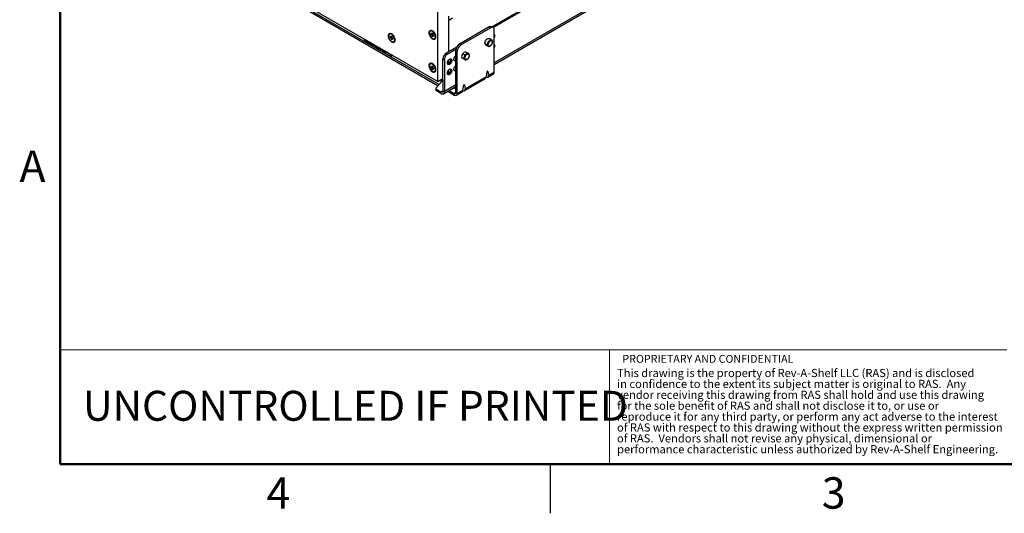
# Paper-space layout 'Sheet2' of a CAD drawing. Units: inches. Extents: x 0.1 to 16.8, y 0.1 to 10.9.
# Drawn here: x 0.1 to 7.7, y 0.1 to 3.9 of the extents above; entities that cross this region are included whole.
import ezdxf

# ---------------------------------------------------------------- set-up
doc = ezdxf.new("R2010")
doc.units = ezdxf.units.IN
doc.header["$MEASUREMENT"] = 0
doc.styles.add('SLDTEXTSTYLE0', font='TXT', dxfattribs={"width": 0.75})
doc.styles.add('SLDTEXTSTYLE5', font='TXT', dxfattribs={"width": 0.697761})

psp = doc.layouts.new('Sheet2')

# ---------------------------------------------------------------- linework, layer by layer
at = {"color": 7, "linetype": 'Continuous', "lineweight": 50}
for p, q in [((0.4518, 0.472), (0.4518, 10.472)), ((16.4518, 0.472), (0.4518, 0.472))]:
    psp.add_line(p, q, dxfattribs=at)
at = {"color": 7, "linetype": 'Continuous', "lineweight": 25}
for p, q in [((3.7552, 3.8196), (6.1071, 5.1774)), ((3.7652, 3.8138), (6.1008, 5.1622)), ((6.0991, 4.8867), (3.7744, 3.5446)), ((3.7744, 3.5318), (6.0991, 4.8739)), ((2.2115, 4.0536), (3.3429, 3.4005)), ((2.3191, 3.9607), (3.3446, 3.3687)), ((2.3337, 3.9653), (3.3526, 3.3772)), ((3.3429, 3.4005), (3.3429, 3.941)), ((3.4265, 3.6299), (3.4265, 3.901)), ((3.4558, 3.8841), (3.4265, 3.8671)), ((3.4265, 3.6299), (3.4265, 3.8671)), ((2.9796, 3.7685), (2.9784, 3.765)), ((3.2851, 3.7868), (3.2846, 3.7865)), ((3.2914, 3.7918), (3.2902, 3.7883)), ((3.3097, 3.7818), (3.2988, 3.7866)), ((3.2991, 3.7728), (3.3033, 3.7703)), ((3.2991, 3.7654), (3.2991, 3.7728)), ((3.3033, 3.7703), (3.3033, 3.763)), ((3.7348, 3.8178), (3.5085, 3.6872)), ((3.5199, 3.6807), (3.7461, 3.8113)), ((3.7461, 3.8113), (3.7348, 3.8178)), ((3.7661, 3.8133), (3.7548, 3.8198)), ((3.7744, 3.4733), (3.7744, 3.795)), ((2.7796, 3.7209), (2.7865, 3.7217)), ((2.7888, 3.7156), (2.7796, 3.7209)), ((2.7819, 3.7196), (2.785, 3.7199)), ((2.7843, 3.713), (2.7888, 3.7156)), ((2.786, 3.712), (2.7843, 3.713)), ((2.7886, 3.7205), (2.785, 3.7201)), ((2.785, 3.7201), (2.7908, 3.7167)), ((2.785, 3.7185), (2.785, 3.7201)), ((2.785, 3.7185), (2.7908, 3.7151)), ((2.7857, 3.7122), (2.7888, 3.714)), ((2.7905, 3.7146), (2.786, 3.712)), ((2.7888, 3.714), (2.7888, 3.7156)), ((2.7928, 3.7133), (2.7905, 3.7146)), ((2.7908, 3.7167), (2.7929, 3.718)), ((2.7908, 3.7151), (2.7944, 3.7172)), ((2.7908, 3.7151), (2.7908, 3.7167)), ((2.7947, 3.717), (2.7925, 3.7157)), ((2.7925, 3.7157), (2.7948, 3.7144)), ((2.7925, 3.7141), (2.7925, 3.7157)), ((2.7925, 3.7141), (2.7934, 3.7136)), ((2.7948, 3.7144), (2.7928, 3.7133)), ((2.7945, 3.7123), (2.8015, 3.713)), ((2.8038, 3.7069), (2.7945, 3.7123)), ((2.7969, 3.7109), (2.8, 3.7112)), ((2.7993, 3.7043), (2.8038, 3.7069)), ((2.801, 3.7033), (2.7993, 3.7043)), ((2.8036, 3.7118), (2.8, 3.7114)), ((2.8, 3.7098), (2.8, 3.7114)), ((2.8, 3.7114), (2.8058, 3.7081)), ((2.8, 3.7098), (2.8058, 3.7065)), ((2.8007, 3.7035), (2.8038, 3.7053)), ((2.8055, 3.7059), (2.801, 3.7033)), ((2.8038, 3.7053), (2.8038, 3.7069)), ((2.8078, 3.7046), (2.8055, 3.7059)), ((2.8058, 3.7081), (2.8079, 3.7093)), ((2.8058, 3.7065), (2.8093, 3.7085)), ((2.8058, 3.7065), (2.8058, 3.7081)), ((2.8097, 3.7083), (2.8075, 3.7071)), ((2.8075, 3.7071), (2.8098, 3.7058)), ((2.8075, 3.7055), (2.8075, 3.7071)), ((2.8075, 3.7055), (2.8084, 3.705)), ((2.8098, 3.7058), (2.8078, 3.7046)), ((2.8106, 3.7026), (2.8106, 3.7042)), ((2.8107, 3.7012), (2.8107, 3.6992)), ((2.8131, 3.6964), (2.8131, 3.6981)), ((2.8131, 3.6964), (2.8152, 3.6955)), ((2.8222, 3.696), (2.8222, 3.6976)), ((2.8236, 3.698), (2.8236, 3.7)), ((2.8306, 3.696), (2.8306, 3.6962)), ((2.9732, 3.7635), (2.9728, 3.7632)), ((2.9774, 3.7438), (2.9837, 3.7401)), ((2.9774, 3.7389), (2.9774, 3.7438)), ((2.9798, 3.7403), (2.9774, 3.7389)), ((2.9837, 3.7352), (2.9774, 3.7389)), ((2.9798, 3.7403), (2.9798, 3.7424)), ((2.9798, 3.7403), (2.9827, 3.7407)), ((2.9837, 3.7401), (2.9862, 3.7399)), ((2.9917, 3.7388), (2.9837, 3.7352)), ((2.9862, 3.7326), (2.9837, 3.7352)), ((2.9915, 3.7425), (2.9862, 3.7399)), ((2.9862, 3.7399), (2.9872, 3.7421)), ((2.9925, 3.7363), (2.9862, 3.7326)), ((2.9872, 3.7292), (2.9862, 3.7326)), ((2.9978, 3.7585), (2.9869, 3.7633)), ((2.9872, 3.7495), (2.9915, 3.747)), ((2.9872, 3.7421), (2.9872, 3.7495)), ((2.9915, 3.7439), (2.9872, 3.7421)), ((2.9943, 3.7343), (2.9872, 3.7292)), ((2.9872, 3.7218), (2.9872, 3.7292)), ((2.9897, 3.7232), (2.9872, 3.7218)), ((2.9915, 3.7194), (2.9872, 3.7218)), ((2.9915, 3.7255), (2.9897, 3.7232)), ((2.9915, 3.7222), (2.9897, 3.7232)), ((2.9899, 3.7418), (2.9915, 3.742)), ((2.9915, 3.747), (2.9915, 3.7397)), ((2.9915, 3.7397), (2.9925, 3.7363)), ((2.9925, 3.7289), (2.9915, 3.7267)), ((2.9915, 3.7267), (2.9915, 3.7194)), ((2.9925, 3.7363), (2.995, 3.7336)), ((2.9974, 3.7322), (2.9925, 3.7289)), ((2.995, 3.7288), (2.9925, 3.7289)), ((2.995, 3.7336), (3.0013, 3.73)), ((2.9986, 3.7315), (2.995, 3.7288)), ((3.0013, 3.7251), (2.995, 3.7288)), ((2.9969, 3.7325), (2.996, 3.7313)), ((3.0013, 3.73), (3.0013, 3.7251)), ((3.0059, 3.7057), (3.0064, 3.706)), ((3.0103, 3.7097), (3.014, 3.7089)), ((3.0131, 3.7179), (3.0145, 3.7297)), ((3.2892, 3.7671), (3.2956, 3.7634)), ((3.2892, 3.7622), (3.2892, 3.7671)), ((3.2916, 3.7636), (3.2892, 3.7622)), ((3.2956, 3.7585), (3.2892, 3.7622)), ((3.2916, 3.7636), (3.2916, 3.7657)), ((3.2916, 3.7636), (3.2945, 3.764)), ((3.2956, 3.7634), (3.298, 3.7632)), ((3.3036, 3.7621), (3.2956, 3.7585)), ((3.298, 3.7559), (3.2956, 3.7585)), ((3.3033, 3.7658), (3.298, 3.7632)), ((3.298, 3.7632), (3.2991, 3.7654)), ((3.3044, 3.7596), (3.298, 3.7559)), ((3.2991, 3.7525), (3.298, 3.7559)), ((3.3033, 3.7672), (3.2991, 3.7654)), ((3.3061, 3.7576), (3.2991, 3.7525)), ((3.2991, 3.7451), (3.2991, 3.7525)), ((3.3015, 3.7465), (3.2991, 3.7451)), ((3.3033, 3.7427), (3.2991, 3.7451)), ((3.3033, 3.7488), (3.3015, 3.7465)), ((3.3033, 3.7455), (3.3015, 3.7465)), ((3.3018, 3.7651), (3.3033, 3.7653)), ((3.3033, 3.763), (3.3044, 3.7596)), ((3.3044, 3.7522), (3.3033, 3.75)), ((3.3033, 3.75), (3.3033, 3.7427)), ((3.3044, 3.7596), (3.3068, 3.7569)), ((3.3092, 3.7555), (3.3044, 3.7522)), ((3.3068, 3.7521), (3.3044, 3.7522)), ((3.3068, 3.7569), (3.3132, 3.7533)), ((3.3105, 3.7548), (3.3068, 3.7521)), ((3.3132, 3.7484), (3.3068, 3.7521)), ((3.3088, 3.7558), (3.3078, 3.7546)), ((3.3132, 3.7533), (3.3132, 3.7484)), ((3.3178, 3.729), (3.3183, 3.7293)), ((3.3222, 3.733), (3.3258, 3.7322)), ((3.325, 3.7412), (3.3263, 3.753)), ((3.7554, 3.7178), (3.7356, 3.7292)), ((2.8262, 3.6906), (2.8262, 3.6922)), ((2.8289, 3.6921), (2.8289, 3.6901)), ((2.8328, 3.6851), (2.8328, 3.6867)), ((2.843, 3.6846), (2.8433, 3.6831)), ((2.843, 3.683), (2.843, 3.6846)), ((2.8438, 3.6787), (2.8524, 3.6837)), ((2.853, 3.6733), (2.8438, 3.6787)), ((2.8452, 3.6779), (2.8538, 3.6828)), ((2.8541, 3.6826), (2.8475, 3.6788)), ((2.8475, 3.6788), (2.855, 3.6745)), ((2.8475, 3.6772), (2.8475, 3.6788)), ((2.8475, 3.6772), (2.8536, 3.6737)), ((2.855, 3.6745), (2.853, 3.6733)), ((2.861, 3.6762), (2.863, 3.6774)), ((2.8685, 3.6719), (2.861, 3.6762)), ((2.8624, 3.6754), (2.863, 3.6757)), ((2.863, 3.6774), (2.8705, 3.673)), ((2.863, 3.6757), (2.863, 3.6774)), ((2.863, 3.6757), (2.8691, 3.6722)), ((2.8705, 3.673), (2.8685, 3.6719)), ((2.8687, 3.6656), (2.8692, 3.6665)), ((2.8692, 3.6665), (2.8692, 3.6682)), ((2.871, 3.6665), (2.871, 3.6644)), ((2.873, 3.6707), (2.8739, 3.6713)), ((2.873, 3.6691), (2.873, 3.6707)), ((2.873, 3.6691), (2.8753, 3.6704)), ((2.8731, 3.6618), (2.8731, 3.6635)), ((2.8756, 3.6702), (2.8748, 3.6698)), ((2.8806, 3.6613), (2.8806, 3.6629)), ((2.8817, 3.6567), (2.8915, 3.6611)), ((2.8835, 3.6557), (2.8817, 3.6567)), ((2.8833, 3.6558), (2.8931, 3.6602)), ((2.8933, 3.6601), (2.8835, 3.6557)), ((2.8838, 3.6646), (2.8846, 3.6651)), ((2.8838, 3.6629), (2.8838, 3.6646)), ((2.8838, 3.6629), (2.886, 3.6642)), ((2.8864, 3.664), (2.8855, 3.6635)), ((2.8924, 3.6506), (2.8967, 3.6581)), ((2.8928, 3.6504), (2.8924, 3.6506)), ((2.9058, 3.6528), (2.8928, 3.6504)), ((2.8933, 3.6504), (2.8974, 3.6577)), ((2.8987, 3.657), (2.8961, 3.6525)), ((2.8961, 3.6525), (2.9038, 3.654)), ((2.8961, 3.651), (2.8961, 3.6525)), ((2.9017, 3.6452), (2.9092, 3.6509)), ((2.9035, 3.6442), (2.9017, 3.6452)), ((2.9029, 3.6445), (2.9104, 3.6502)), ((2.911, 3.6499), (2.9035, 3.6442)), ((2.9122, 3.6467), (2.9142, 3.6478)), ((2.9197, 3.6423), (2.9122, 3.6467)), ((2.9136, 3.6458), (2.9142, 3.6462)), ((2.9142, 3.6478), (2.9217, 3.6435)), ((2.9142, 3.6462), (2.9142, 3.6478)), ((2.9142, 3.6462), (2.9203, 3.6427)), ((2.9217, 3.6435), (2.9197, 3.6423)), ((2.9211, 3.6374), (2.9211, 3.6354)), ((2.9228, 3.6331), (2.9228, 3.6348)), ((2.9244, 3.6417), (2.9244, 3.6421)), ((2.9303, 3.6327), (2.9303, 3.6343)), ((2.9352, 3.6306), (2.9352, 3.6322)), ((2.9354, 3.6293), (2.9354, 3.6272)), ((2.9359, 3.6351), (2.9359, 3.6354)), ((2.9378, 3.6245), (2.9378, 3.6261)), ((2.9378, 3.6245), (2.9399, 3.6236)), ((2.9468, 3.624), (2.9468, 3.6257)), ((2.9483, 3.626), (2.9483, 3.6281)), ((2.9512, 3.6242), (2.9532, 3.6253)), ((2.9587, 3.6198), (2.9512, 3.6242)), ((2.9526, 3.6233), (2.9532, 3.6237)), ((2.9532, 3.6253), (2.9607, 3.621)), ((2.9532, 3.6237), (2.9532, 3.6253)), ((2.9532, 3.6237), (2.9593, 3.6202)), ((2.9607, 3.621), (2.9587, 3.6198)), ((3.4037, 3.6168), (3.4882, 3.6655)), ((3.4138, 3.611), (3.482, 3.6503)), ((3.4916, 3.6317), (3.4803, 3.6382)), ((3.4803, 3.3165), (3.4803, 3.6382)), ((3.4916, 3.31), (3.4916, 3.6317)), ((3.5085, 3.6872), (3.5199, 3.6807)), ((3.5772, 3.6149), (3.5574, 3.6263)), ((3.7236, 3.6775), (3.7038, 3.6889)), ((3.7086, 3.6824), (3.7284, 3.671)), ((2.9597, 3.6118), (2.9683, 3.6167)), ((2.9614, 3.6107), (2.9597, 3.6118)), ((2.9611, 3.6109), (2.9697, 3.6159)), ((2.9701, 3.6157), (2.9614, 3.6107)), ((2.9747, 3.6031), (2.9833, 3.6081)), ((2.9764, 3.6021), (2.9747, 3.6031)), ((2.9761, 3.6023), (2.9847, 3.6073)), ((2.9851, 3.6071), (2.9764, 3.6021)), ((2.9854, 3.5969), (2.9941, 3.6019)), ((2.9872, 3.5959), (2.9854, 3.5969)), ((2.9868, 3.5961), (2.9955, 3.6011)), ((2.9958, 3.6009), (2.9872, 3.5959)), ((3.3817, 3.5738), (3.3934, 3.5671)), ((3.3817, 3.4128), (3.3817, 3.5738)), ((3.3847, 3.5832), (3.3823, 3.5809)), ((3.3934, 3.5671), (3.3934, 3.3247)), ((3.3973, 3.6087), (3.4037, 3.6168)), ((3.4073, 3.6029), (3.3973, 3.6087)), ((3.4138, 3.611), (3.4037, 3.6168)), ((3.4138, 3.611), (3.4073, 3.6029)), ((3.4265, 3.5361), (3.4265, 3.5665)), ((3.4265, 3.5361), (3.4265, 3.5665)), ((3.4772, 3.564), (3.4803, 3.5661)), ((3.4803, 3.5622), (3.4772, 3.564)), ((3.5304, 3.5796), (3.5502, 3.5681)), ((3.5519, 3.602), (3.5321, 3.6134)), ((3.5507, 3.5679), (3.5502, 3.5681)), ((3.5767, 3.6152), (3.5772, 3.6149)), ((3.2851, 3.5353), (3.2846, 3.535)), ((3.2892, 3.5156), (3.2956, 3.5119)), ((3.2892, 3.5107), (3.2892, 3.5156)), ((3.2916, 3.5121), (3.2892, 3.5107)), ((3.2956, 3.507), (3.2892, 3.5107)), ((3.2914, 3.5403), (3.2902, 3.5368)), ((3.2916, 3.5121), (3.2916, 3.5142)), ((3.2916, 3.5121), (3.2945, 3.5125)), ((3.2956, 3.5119), (3.298, 3.5117)), ((3.3036, 3.5106), (3.2956, 3.507)), ((3.298, 3.5044), (3.2956, 3.507)), ((3.3033, 3.5143), (3.298, 3.5117)), ((3.298, 3.5117), (3.2991, 3.5139)), ((3.3044, 3.5081), (3.298, 3.5044)), ((3.2991, 3.501), (3.298, 3.5044)), ((3.3097, 3.5304), (3.2988, 3.5351)), ((3.2991, 3.5213), (3.3033, 3.5188)), ((3.2991, 3.5139), (3.2991, 3.5213)), ((3.3033, 3.5157), (3.2991, 3.5139)), ((3.3061, 3.5061), (3.2991, 3.501)), ((3.2991, 3.4936), (3.2991, 3.501)), ((3.3015, 3.495), (3.2991, 3.4936)), ((3.3033, 3.4912), (3.2991, 3.4936)), ((3.3033, 3.4973), (3.3015, 3.495)), ((3.3033, 3.494), (3.3015, 3.495)), ((3.3018, 3.5136), (3.3033, 3.5138)), ((3.3033, 3.5188), (3.3033, 3.5115)), ((3.3033, 3.5115), (3.3044, 3.5081)), ((3.3044, 3.5007), (3.3033, 3.4985)), ((3.3033, 3.4985), (3.3033, 3.4912)), ((3.3044, 3.5081), (3.3068, 3.5054)), ((3.3092, 3.504), (3.3044, 3.5007)), ((3.3068, 3.5006), (3.3044, 3.5007)), ((3.3068, 3.5054), (3.3132, 3.5018)), ((3.3105, 3.5033), (3.3068, 3.5006)), ((3.3132, 3.4969), (3.3068, 3.5006)), ((3.3088, 3.5043), (3.3078, 3.5031)), ((3.3132, 3.5018), (3.3132, 3.4969)), ((3.3178, 3.4775), (3.3183, 3.4778)), ((3.3222, 3.4815), (3.3258, 3.4807)), ((3.325, 3.4897), (3.3263, 3.5015)), ((3.4265, 3.4589), (3.4265, 3.4893)), ((3.4265, 3.4589), (3.4265, 3.4893)), ((3.4324, 3.532), (3.4271, 3.5351)), ((3.4772, 3.4868), (3.4803, 3.4886)), ((3.4803, 3.4851), (3.4772, 3.4868)), ((3.714, 3.4384), (3.7195, 3.4748)), ((3.7195, 3.4748), (3.7255, 3.4783)), ((3.7255, 3.4783), (3.731, 3.4482)), ((3.731, 3.4482), (3.7744, 3.4733)), ((3.3712, 3.397), (3.3288, 3.352)), ((3.3429, 3.4005), (3.3817, 3.4229)), ((3.3669, 3.4023), (3.3565, 3.4083)), ((3.3665, 3.4141), (3.3669, 3.4139)), ((3.3669, 3.4139), (3.3669, 3.4023)), ((3.3817, 3.4128), (3.3834, 3.4089)), ((3.3834, 3.3304), (3.3834, 3.4089)), ((3.4324, 3.4549), (3.4271, 3.4579)), ((3.5471, 3.3312), (3.7056, 3.4227)), ((3.5519, 3.3448), (3.714, 3.4384)), ((3.7182, 3.4329), (3.7134, 3.4352)), ((3.7261, 3.4346), (3.7678, 3.4586)), ((3.3269, 3.3476), (3.3269, 3.336)), ((3.3316, 3.3295), (3.3316, 3.3411)), ((3.3316, 3.3411), (3.3667, 3.3208)), ((3.3667, 3.3092), (3.3316, 3.3295)), ((3.3834, 3.3304), (3.3667, 3.3208)), ((3.3856, 3.3074), (3.4803, 3.362)), ((3.4803, 3.3748), (3.3934, 3.3247)), ((3.4182, 3.3262), (3.4689, 3.2969)), ((3.4295, 3.3327), (3.4689, 3.31)), ((3.466, 3.3538), (3.4803, 3.3456)), ((3.4803, 3.3165), (3.4689, 3.31)), ((3.4803, 3.3165), (3.4916, 3.31)), ((3.4849, 3.2953), (3.5266, 3.3194)), ((3.4916, 3.31), (3.535, 3.3351)), ((3.5344, 3.3319), (3.5392, 3.3295)), ((3.535, 3.3351), (3.5405, 3.3715)), ((3.5405, 3.3715), (3.5465, 3.375)), ((3.5465, 3.375), (3.5519, 3.3448)), ((3.4689, 3.31), (3.4689, 3.2969)), ((4.2018, 0.472), (4.2018, 0.097))]:
    psp.add_line(p, q, dxfattribs=at)
at = {"color": 7, "linetype": 'Continuous', "lineweight": 18}
for p, q in [((4.6576, 1.3469), (0.4518, 1.3469)), ((0.4518, 1.3469), (0.4518, 0.472)), ((4.6576, 0.472), (4.6576, 1.3469)), ((4.6576, 1.3469), (7.6986, 1.3469)), ((4.6576, 1.3469), (4.6576, 0.472)), ((4.6576, 0.472), (0.4518, 0.472))]:
    psp.add_line(p, q, dxfattribs=at)
at = {"color": 7, "linetype": 'Continuous', "lineweight": 25, "flags": 128}
for points in [[(3.0159, 3.7191), (3.0149, 3.728), (3.012, 3.7373), (3.0074, 3.7464), (3.0015, 3.7546), (2.9947, 3.7613), (2.9875, 3.766), (2.9805, 3.7684), (2.9741, 3.7683), (2.9688, 3.7656), (2.965, 3.7607), (2.9631, 3.7538), (2.9631, 3.7454), (2.965, 3.7363), (2.9688, 3.727), (2.9741, 3.7182), (2.9805, 3.7107), (2.9875, 3.7049), (2.9947, 3.7013), (3.0015, 3.7002), (3.0074, 3.7016), (3.012, 3.7054), (3.0149, 3.7114), (3.0159, 3.7191)], [(3.3277, 3.7424), (3.3267, 3.7513), (3.3238, 3.7606), (3.3193, 3.7697), (3.3134, 3.7779), (3.3066, 3.7846), (3.2994, 3.7893), (3.2923, 3.7917), (3.2859, 3.7916), (3.2806, 3.7889), (3.2769, 3.784), (3.2749, 3.7771), (3.2749, 3.7687), (3.2769, 3.7596), (3.2806, 3.7503), (3.2859, 3.7415), (3.2923, 3.734), (3.2994, 3.7282), (3.3066, 3.7246), (3.3134, 3.7235), (3.3193, 3.7249), (3.3238, 3.7287), (3.3267, 3.7347), (3.3277, 3.7424)], [(3.3012, 3.7306), (3.3081, 3.7278), (3.3144, 3.7277), (3.3195, 3.7302), (3.323, 3.7352), (3.3246, 3.7422), (3.3241, 3.7506), (3.3215, 3.7595), (3.3172, 3.7684), (3.3114, 3.7763), (3.3047, 3.7825), (3.2977, 3.7866), (3.291, 3.788), (3.2852, 3.7868), (3.2809, 3.783), (3.2783, 3.777), (3.2778, 3.7692), (3.2793, 3.7604), (3.2828, 3.7514), (3.288, 3.743), (3.2943, 3.7358), (3.3012, 3.7306)], [(3.3183, 3.7293), (3.32, 3.7305), (3.3235, 3.7355), (3.3251, 3.7425), (3.3245, 3.7508), (3.322, 3.7598), (3.3176, 3.7687), (3.3118, 3.7765), (3.3052, 3.7828), (3.2982, 3.7868), (3.2915, 3.7883), (3.2857, 3.7871), (3.2851, 3.7868)], [(2.9893, 3.7073), (2.9963, 3.7045), (3.0026, 3.7044), (3.0077, 3.7069), (3.0112, 3.7119), (3.0128, 3.7189), (3.0122, 3.7272), (3.0097, 3.7362), (3.0053, 3.7451), (2.9995, 3.753), (2.9928, 3.7592), (2.9859, 3.7633), (2.9792, 3.7647), (2.9734, 3.7635), (2.969, 3.7597), (2.9665, 3.7537), (2.9659, 3.7459), (2.9675, 3.7371), (2.971, 3.7281), (2.9761, 3.7197), (2.9824, 3.7125), (2.9893, 3.7073)], [(3.0064, 3.706), (3.0082, 3.7072), (3.0117, 3.7122), (3.0132, 3.7192), (3.0127, 3.7275), (3.0102, 3.7365), (3.0058, 3.7454), (3, 3.7532), (2.9933, 3.7595), (2.9863, 3.7635), (2.9796, 3.765), (2.9739, 3.7638), (2.9732, 3.7635)], [(3.7038, 3.6889), (3.703, 3.6961), (3.7046, 3.7044), (3.7082, 3.7129), (3.7135, 3.7206), (3.7199, 3.7264), (3.7265, 3.7298), (3.7326, 3.7303), (3.7356, 3.7292)], [(3.7236, 3.6775), (3.7228, 3.6847), (3.7244, 3.693), (3.728, 3.7015), (3.7333, 3.7091), (3.7397, 3.715), (3.7463, 3.7184), (3.7524, 3.7189), (3.7552, 3.7179)], [(3.7291, 3.6784), (3.7285, 3.6845), (3.7298, 3.6916), (3.7329, 3.6988), (3.7374, 3.7053), (3.7428, 3.7103), (3.7485, 3.7132), (3.7537, 3.7136), (3.7578, 3.7115), (3.7603, 3.7071)], [(3.7603, 3.7071), (3.761, 3.701), (3.7596, 3.6939), (3.7565, 3.6867), (3.752, 3.6802), (3.7466, 3.6752), (3.741, 3.6723), (3.7358, 3.6719), (3.7317, 3.674), (3.7291, 3.6784)], [(3.5321, 3.6134), (3.5379, 3.6204), (3.5445, 3.6253), (3.551, 3.6275), (3.5566, 3.6267), (3.5574, 3.6263)], [(3.7038, 3.6889), (3.7068, 3.6838), (3.7086, 3.6824)], [(3.7286, 3.6709), (3.7266, 3.6724), (3.7236, 3.6775)], [(3.4271, 3.5351), (3.4329, 3.5396), (3.438, 3.546), (3.4418, 3.5534), (3.4438, 3.5609), (3.4438, 3.5677), (3.4418, 3.573), (3.4415, 3.5733)], [(3.4682, 3.5618), (3.4714, 3.5618), (3.4772, 3.564)], [(3.5321, 3.6134), (3.5277, 3.6052), (3.5252, 3.5966), (3.525, 3.5889), (3.5271, 3.5828), (3.5304, 3.5796)], [(3.5502, 3.5681), (3.5469, 3.5714), (3.5448, 3.5774), (3.545, 3.5852), (3.5475, 3.5937), (3.5519, 3.602)], [(3.5766, 3.5809), (3.5716, 3.575), (3.566, 3.5708), (3.5605, 3.569), (3.5557, 3.5696), (3.5522, 3.5727), (3.5504, 3.5779), (3.5506, 3.5845), (3.5527, 3.5918), (3.5565, 3.5988)], [(3.5519, 3.602), (3.5577, 3.609), (3.5643, 3.6139), (3.5708, 3.6161), (3.5764, 3.6153), (3.5767, 3.6152)], [(3.5565, 3.5988), (3.5614, 3.6048), (3.567, 3.6089), (3.5726, 3.6108), (3.5774, 3.6101), (3.5809, 3.607), (3.5826, 3.6019), (3.5824, 3.5952), (3.5804, 3.588), (3.5766, 3.5809)], [(3.3277, 3.4909), (3.3267, 3.4998), (3.3238, 3.5091), (3.3193, 3.5182), (3.3134, 3.5264), (3.3066, 3.5331), (3.2994, 3.5378), (3.2923, 3.5402), (3.2859, 3.5401), (3.2806, 3.5374), (3.2769, 3.5325), (3.2749, 3.5256), (3.2749, 3.5172), (3.2769, 3.5081), (3.2806, 3.4988), (3.2859, 3.49), (3.2923, 3.4825), (3.2994, 3.4767), (3.3066, 3.4731), (3.3134, 3.472), (3.3193, 3.4734), (3.3238, 3.4772), (3.3267, 3.4832), (3.3277, 3.4909)], [(3.3012, 3.4791), (3.3081, 3.4763), (3.3144, 3.4762), (3.3195, 3.4787), (3.323, 3.4837), (3.3246, 3.4907), (3.3241, 3.4991), (3.3215, 3.5081), (3.3172, 3.5169), (3.3114, 3.5248), (3.3047, 3.531), (3.2977, 3.5351), (3.291, 3.5365), (3.2852, 3.5353), (3.2809, 3.5315), (3.2783, 3.5255), (3.2778, 3.5177), (3.2793, 3.5089), (3.2828, 3.4999), (3.288, 3.4915), (3.2943, 3.4843), (3.3012, 3.4791)], [(3.3183, 3.4778), (3.32, 3.479), (3.3235, 3.484), (3.3251, 3.491), (3.3245, 3.4993), (3.322, 3.5083), (3.3176, 3.5172), (3.3118, 3.5251), (3.3052, 3.5313), (3.2982, 3.5353), (3.2915, 3.5368), (3.2857, 3.5356), (3.2851, 3.5353)], [(3.418, 3.5329), (3.4213, 3.5329), (3.4271, 3.5351)]]:
    psp.add_lwpolyline(points, dxfattribs=at)
at = {"color": 7, "linetype": 'Continuous', "lineweight": 25}
for centre, radius, start, end in [((3.7465, 3.8015), 0.0201, 65.69288, 125.61758), ((3.7572, 3.7978), 0.0175, 350.78596, 129.20329), ((3.7585, 3.7093), 0.00282, 308.55284, 12.21884), ((3.5417, 3.6354), 0.0615, 122.60548, 177.39452), ((3.553, 3.6289), 0.0615, 122.60548, 177.39452), ((3.7257, 3.682), 0.00499, 244.73825, 313.07439), ((3.4247, 3.5736), 0.043, 170.32832, 179.76808), ((3.5354, 3.5734), 0.033, 50.31537, 60.00992), ((3.5762, 3.5801), 0.000884, 13.37388, 65.33536), ((3.4072, 3.489), 0.0369, 302.60548, 357.39452), ((3.4299, 3.488), 0.0142, 357.10175, 35.36204), ((3.4695, 3.4987), 0.0142, 264.53403, 302.9038), ((3.7587, 3.4715), 0.0158, 305.01333, 6.29885), ((3.4194, 3.4698), 0.0142, 264.53403, 302.9038), ((3.4734, 3.3154), 0.00699, 230.79671, 9.21404), ((3.4778, 3.3077), 0.014, 230.79671, 9.21404)]:
    psp.add_arc(centre, radius, start, end, dxfattribs=at)
for centre, major_axis, ratio, start_param, end_param in [((3.7225, 3.4753), (0.00143, 0.00534), 0.517638, 5.45177, 8.069764), ((3.6957, 3.4539), (-0.0071, 0.0323), 0.539827, 3.311515, 4.096994), ((3.7041, 3.4588), (0.0245, -0.0223), 0.539859, 5.71516, 6.898724), ((3.5167, 3.3506), (-0.0071, 0.0323), 0.539827, 3.311515, 4.096994), ((3.525, 3.3554), (0.0245, -0.0223), 0.539859, 5.71516, 6.898724), ((3.5435, 3.3719), (0.00143, 0.00534), 0.517638, 5.45177, 8.069764)]:
    psp.add_ellipse(centre, major_axis=major_axis, ratio=ratio, start_param=start_param, end_param=end_param, dxfattribs=at)
for points, knots in [([(2.8111, 3.6969), (2.8102, 3.6975), (2.8085, 3.6987), (2.8079, 3.7008), (2.8086, 3.7028), (2.8099, 3.7037), (2.8106, 3.7042)], [0, 0, 0, 0, 0.2805448, 0.5592692, 0.7798157, 1, 1, 1, 1]), ([(2.8082, 3.699), (2.8082, 3.6991), (2.8079, 3.6998), (2.8087, 3.7012), (2.8099, 3.7021), (2.8106, 3.7026)], [0, 0, 0, 0, 0.0946218, 0.5476828, 1, 1, 1, 1]), ([(2.8106, 3.7042), (2.8113, 3.7046), (2.8125, 3.7052), (2.8141, 3.7053), (2.8148, 3.7054)], [0, 0, 0, 0, 0.575848, 1, 1, 1, 1]), ([(2.8106, 3.7026), (2.8112, 3.703), (2.812, 3.7034), (2.8131, 3.7035), (2.8132, 3.7035)], [0, 0, 0, 0, 0.859137, 1, 1, 1, 1]), ([(2.8122, 3.7032), (2.8117, 3.7027), (2.8106, 3.7019), (2.8107, 3.6998), (2.8122, 3.6987), (2.8131, 3.6981)], [0, 0, 0, 0, 0.279833, 0.560198, 1, 1, 1, 1]), ([(2.8109, 3.6994), (2.8109, 3.6991), (2.8108, 3.698), (2.8121, 3.6971), (2.8131, 3.6964)], [0, 0, 0, 0, 0.252027, 1, 1, 1, 1]), ([(2.8184, 3.6952), (2.8169, 3.6953), (2.8141, 3.6954), (2.812, 3.6965), (2.8111, 3.6969)], [0, 0, 0, 0, 0.557758, 1, 1, 1, 1]), ([(2.8172, 3.704), (2.8169, 3.704), (2.8159, 3.7042), (2.814, 3.704), (2.8128, 3.7034), (2.8122, 3.7032)], [0, 0, 0, 0, 0.162395, 0.581635, 1, 1, 1, 1]), ([(2.8131, 3.6981), (2.8139, 3.6977), (2.8153, 3.697), (2.8179, 3.6967), (2.8204, 3.6968), (2.8216, 3.6974), (2.8222, 3.6976)], [0, 0, 0, 0, 0.280602, 0.559962, 0.78018, 1, 1, 1, 1]), ([(2.824, 3.6967), (2.823, 3.6962), (2.8214, 3.6955), (2.8194, 3.6953), (2.8184, 3.6952)], [0, 0, 0, 0, 0.559346, 1, 1, 1, 1]), ([(2.8222, 3.6976), (2.8227, 3.6981), (2.8236, 3.6987), (2.8235, 3.6996), (2.8235, 3.6998)], [0, 0, 0, 0, 0.658566, 1, 1, 1, 1]), ([(2.8222, 3.696), (2.8227, 3.6965), (2.8236, 3.6971), (2.8235, 3.6979), (2.8235, 3.6982)], [0, 0, 0, 0, 0.658566, 1, 1, 1, 1]), ([(2.8258, 3.6996), (2.8259, 3.6993), (2.8261, 3.6986), (2.8253, 3.6976), (2.8244, 3.697), (2.824, 3.6967)], [0, 0, 0, 0, 0.256985, 0.628414, 1, 1, 1, 1]), ([(2.8262, 3.6922), (2.8265, 3.6933), (2.8272, 3.6954), (2.8296, 3.6969), (2.8306, 3.6976)], [0, 0, 0, 0, 0.559029, 1, 1, 1, 1]), ([(2.8262, 3.6906), (2.8265, 3.6917), (2.8272, 3.6938), (2.8296, 3.6953), (2.8306, 3.696)], [0, 0, 0, 0, 0.559029, 1, 1, 1, 1]), ([(2.8322, 3.6965), (2.8311, 3.6957), (2.8289, 3.6941), (2.8286, 3.6911), (2.83, 3.6886), (2.8319, 3.6874), (2.8328, 3.6867)], [0, 0, 0, 0, 0.279434, 0.558921, 0.779283, 1, 1, 1, 1]), ([(3.7288, 3.6711), (3.7299, 3.6705), (3.7327, 3.6691), (3.7379, 3.6695), (3.7437, 3.6717), (3.7495, 3.676), (3.7548, 3.6821), (3.759, 3.6893), (3.7616, 3.6969), (3.7625, 3.7041), (3.7617, 3.7081), (3.7613, 3.7099)], [0, 0, 0, 0, 0.0789, 0.185287, 0.296159, 0.414438, 0.534774, 0.654912, 0.775563, 0.897578, 1, 1, 1, 1]), ([(3.7613, 3.7099), (3.7609, 3.711), (3.7598, 3.7138), (3.7576, 3.7167), (3.7555, 3.7175), (3.755, 3.7177)], [0, 0, 0, 0, 0.3307742, 0.8435852, 1, 1, 1, 1]), ([(3.7744, 3.7603), (3.7752, 3.7595), (3.7773, 3.7575), (3.7782, 3.7512), (3.7773, 3.744), (3.7752, 3.7395), (3.7744, 3.7379)], [0, 0, 0, 0, 0.183654, 0.5, 0.816346, 1, 1, 1, 1]), ([(2.8308, 3.6856), (2.8292, 3.6867), (2.8264, 3.6886), (2.8262, 3.6911), (2.8262, 3.6922)], [0, 0, 0, 0, 0.559804, 1, 1, 1, 1]), ([(2.8291, 3.6903), (2.829, 3.69), (2.8288, 3.6888), (2.8301, 3.6869), (2.8319, 3.6857), (2.8328, 3.6851)], [0, 0, 0, 0, 0.169158, 0.584245, 1, 1, 1, 1]), ([(2.8433, 3.6831), (2.8421, 3.683), (2.8395, 3.6829), (2.8349, 3.6836), (2.8324, 3.6848), (2.8308, 3.6856)], [0, 0, 0, 0, 0.28041, 0.560795, 1, 1, 1, 1]), ([(2.8328, 3.6867), (2.8345, 3.686), (2.8375, 3.6846), (2.8413, 3.6846), (2.843, 3.6846)], [0, 0, 0, 0, 0.558772, 1, 1, 1, 1]), ([(2.8328, 3.6851), (2.8345, 3.6843), (2.8375, 3.683), (2.8413, 3.683), (2.843, 3.683)], [0, 0, 0, 0, 0.558772, 1, 1, 1, 1]), ([(2.8712, 3.6623), (2.8705, 3.6627), (2.8691, 3.6636), (2.8682, 3.6653), (2.8682, 3.6668), (2.8689, 3.6677), (2.8692, 3.6682)], [0, 0, 0, 0, 0.2802208, 0.5599142, 0.7799519, 1, 1, 1, 1]), ([(2.8692, 3.6682), (2.8698, 3.6687), (2.871, 3.6696), (2.8724, 3.6704), (2.873, 3.6707)], [0, 0, 0, 0, 0.559499, 1, 1, 1, 1]), ([(2.8692, 3.6665), (2.8698, 3.667), (2.871, 3.6679), (2.8724, 3.6687), (2.873, 3.6691)], [0, 0, 0, 0, 0.559499, 1, 1, 1, 1]), ([(2.8723, 3.6682), (2.8718, 3.6678), (2.8709, 3.667), (2.871, 3.6651), (2.8723, 3.6641), (2.8731, 3.6635)], [0, 0, 0, 0, 0.281057, 0.560821, 1, 1, 1, 1]), ([(2.8711, 3.6646), (2.8711, 3.6644), (2.8711, 3.6633), (2.8722, 3.6625), (2.8731, 3.6618)], [0, 0, 0, 0, 0.258581, 1, 1, 1, 1]), ([(2.8855, 3.6635), (2.8844, 3.6629), (2.8822, 3.6617), (2.8781, 3.6607), (2.874, 3.6609), (2.8721, 3.6618), (2.8712, 3.6623)], [0, 0, 0, 0, 0.281655, 0.560111, 0.78008, 1, 1, 1, 1]), ([(2.8748, 3.6698), (2.8743, 3.6695), (2.8735, 3.669), (2.8726, 3.6685), (2.8723, 3.6682)], [0, 0, 0, 0, 0.5601244, 1, 1, 1, 1]), ([(2.8731, 3.6635), (2.8737, 3.6632), (2.8749, 3.6626), (2.877, 3.6624), (2.879, 3.6625), (2.88, 3.6628), (2.8806, 3.6629)], [0, 0, 0, 0, 0.279787, 0.559377, 0.779569, 1, 1, 1, 1]), ([(2.8731, 3.6618), (2.8737, 3.6615), (2.8744, 3.6612), (2.8753, 3.6611), (2.8755, 3.661)], [0, 0, 0, 0, 0.8146524, 1, 1, 1, 1]), ([(2.8806, 3.6629), (2.8812, 3.6632), (2.8823, 3.6637), (2.8834, 3.6643), (2.8838, 3.6646)], [0, 0, 0, 0, 0.559624, 1, 1, 1, 1]), ([(2.8806, 3.6613), (2.8812, 3.6616), (2.8823, 3.6621), (2.8834, 3.6627), (2.8838, 3.6629)], [0, 0, 0, 0, 0.559624, 1, 1, 1, 1]), ([(2.9207, 3.6337), (2.9202, 3.634), (2.9192, 3.6347), (2.9181, 3.6365), (2.9188, 3.6399), (2.9222, 3.6419), (2.9244, 3.6433)], [0, 0, 0, 0, 0.1255507, 0.25109, 0.5002501, 1, 1, 1, 1]), ([(2.9186, 3.6353), (2.9187, 3.636), (2.9188, 3.6385), (2.922, 3.6403), (2.9244, 3.6417)], [0, 0, 0, 0, 0.254367, 1, 1, 1, 1]), ([(2.9354, 3.6348), (2.9336, 3.6339), (2.9307, 3.6324), (2.9257, 3.6321), (2.9226, 3.6327), (2.9213, 3.6334), (2.9207, 3.6337)], [0, 0, 0, 0, 0.415477, 0.706617, 0.85331, 1, 1, 1, 1]), ([(2.9262, 3.6423), (2.9244, 3.6413), (2.9217, 3.6397), (2.9209, 3.6371), (2.9216, 3.6356), (2.9224, 3.6351), (2.9228, 3.6348)], [0, 0, 0, 0, 0.500291, 0.749086, 0.874606, 1, 1, 1, 1]), ([(2.9213, 3.6356), (2.9212, 3.6354), (2.921, 3.6349), (2.9216, 3.634), (2.9224, 3.6334), (2.9228, 3.6331)], [0, 0, 0, 0, 0.191677, 0.596042, 1, 1, 1, 1]), ([(2.9228, 3.6348), (2.9234, 3.6345), (2.9246, 3.634), (2.9273, 3.6337), (2.9292, 3.6341), (2.9303, 3.6343)], [0, 0, 0, 0, 0.280257, 0.560781, 1, 1, 1, 1]), ([(2.9228, 3.6331), (2.9234, 3.6328), (2.9241, 3.6325), (2.925, 3.6324), (2.9252, 3.6324)], [0, 0, 0, 0, 0.7935468, 1, 1, 1, 1]), ([(2.9303, 3.6343), (2.9315, 3.6347), (2.9331, 3.6352), (2.9344, 3.6359), (2.9348, 3.6361)], [0, 0, 0, 0, 0.719529, 1, 1, 1, 1]), ([(2.9303, 3.6327), (2.9315, 3.633), (2.9335, 3.6337), (2.9352, 3.6347), (2.9359, 3.6351)], [0, 0, 0, 0, 0.5595988, 1, 1, 1, 1]), ([(2.9329, 3.627), (2.9328, 3.6271), (2.9326, 3.6279), (2.9333, 3.6292), (2.9346, 3.6301), (2.9352, 3.6306)], [0, 0, 0, 0, 0.094622, 0.547683, 1, 1, 1, 1]), ([(2.9358, 3.625), (2.9349, 3.6255), (2.9331, 3.6267), (2.9325, 3.6289), (2.9333, 3.6308), (2.9346, 3.6318), (2.9352, 3.6322)], [0, 0, 0, 0, 0.280545, 0.559269, 0.779816, 1, 1, 1, 1]), ([(2.9352, 3.6322), (2.9359, 3.6326), (2.9372, 3.6332), (2.9388, 3.6334), (2.9394, 3.6334)], [0, 0, 0, 0, 0.575848, 1, 1, 1, 1]), ([(2.9352, 3.6306), (2.9359, 3.631), (2.9367, 3.6314), (2.9378, 3.6316), (2.9379, 3.6316)], [0, 0, 0, 0, 0.859137, 1, 1, 1, 1]), ([(2.9369, 3.6312), (2.9364, 3.6308), (2.9353, 3.6299), (2.9354, 3.6279), (2.9369, 3.6268), (2.9378, 3.6261)], [0, 0, 0, 0, 0.279833, 0.560198, 1, 1, 1, 1]), ([(2.9356, 3.6274), (2.9355, 3.6272), (2.9354, 3.626), (2.9368, 3.6251), (2.9378, 3.6245)], [0, 0, 0, 0, 0.252027, 1, 1, 1, 1]), ([(2.9431, 3.6232), (2.9416, 3.6233), (2.9388, 3.6234), (2.9367, 3.6245), (2.9358, 3.625)], [0, 0, 0, 0, 0.557758, 1, 1, 1, 1]), ([(2.9419, 3.632), (2.9416, 3.632), (2.9406, 3.6322), (2.9387, 3.632), (2.9375, 3.6315), (2.9369, 3.6312)], [0, 0, 0, 0, 0.162395, 0.581635, 1, 1, 1, 1]), ([(2.9378, 3.6261), (2.9385, 3.6257), (2.94, 3.625), (2.9426, 3.6247), (2.9451, 3.6249), (2.9462, 3.6254), (2.9468, 3.6257)], [0, 0, 0, 0, 0.280602, 0.559962, 0.78018, 1, 1, 1, 1]), ([(2.9486, 3.6247), (2.9477, 3.6243), (2.9461, 3.6235), (2.944, 3.6233), (2.9431, 3.6232)], [0, 0, 0, 0, 0.559346, 1, 1, 1, 1]), ([(2.9468, 3.6257), (2.9474, 3.6261), (2.9483, 3.6268), (2.9482, 3.6276), (2.9482, 3.6279)], [0, 0, 0, 0, 0.658566, 1, 1, 1, 1]), ([(2.9468, 3.624), (2.9474, 3.6245), (2.9483, 3.6251), (2.9482, 3.626), (2.9482, 3.6262)], [0, 0, 0, 0, 0.658566, 1, 1, 1, 1]), ([(2.9504, 3.6276), (2.9505, 3.6274), (2.9508, 3.6267), (2.95, 3.6256), (2.9491, 3.625), (2.9486, 3.6247)], [0, 0, 0, 0, 0.256985, 0.628414, 1, 1, 1, 1]), ([(3.7744, 3.6831), (3.7752, 3.6824), (3.7773, 3.6804), (3.7782, 3.6741), (3.7773, 3.6669), (3.7752, 3.6624), (3.7744, 3.6607)], [0, 0, 0, 0, 0.183654, 0.5, 0.816346, 1, 1, 1, 1]), ([(3.4236, 3.5337), (3.4257, 3.5352), (3.4308, 3.5389), (3.4375, 3.5486), (3.4425, 3.5592), (3.4432, 3.5654), (3.4434, 3.5678)], [0, 0, 0, 0, 0.202267, 0.5042, 0.806134, 1, 1, 1, 1]), ([(3.4803, 3.5602), (3.4788, 3.5595), (3.4751, 3.558), (3.4702, 3.5593), (3.4664, 3.5635), (3.4651, 3.5705), (3.4664, 3.579), (3.4702, 3.5876), (3.4751, 3.5946), (3.4788, 3.5973), (3.4803, 3.5984)], [0, 0, 0, 0, 0.090053, 0.226702, 0.363351, 0.5, 0.636649, 0.773298, 0.909947, 1, 1, 1, 1]), ([(3.4737, 3.5627), (3.4759, 3.564), (3.4782, 3.5654), (3.4801, 3.568), (3.4803, 3.5682)], [0, 0, 0, 0, 0.905978, 1, 1, 1, 1]), ([(3.5509, 3.568), (3.5523, 3.5674), (3.5553, 3.5661), (3.5608, 3.5669), (3.5666, 3.5695), (3.5723, 3.574), (3.5755, 3.5783), (3.5771, 3.5803)], [0, 0, 0, 0, 0.165157, 0.36124, 0.568333, 0.787788, 1, 1, 1, 1]), ([(3.5771, 3.5803), (3.5779, 3.5816), (3.5801, 3.5851), (3.5827, 3.5915), (3.5842, 3.5991), (3.5838, 3.606), (3.5814, 3.6112), (3.5788, 3.6144), (3.5768, 3.615), (3.5765, 3.6151)], [0, 0, 0, 0, 0.095968, 0.27798, 0.462042, 0.649447, 0.814231, 0.970599, 1, 1, 1, 1]), ([(3.4238, 3.4567), (3.4258, 3.4582), (3.4308, 3.4618), (3.4375, 3.4715), (3.4425, 3.4821), (3.4432, 3.4882), (3.4434, 3.4906)], [0, 0, 0, 0, 0.1984943, 0.5022538, 0.8060133, 1, 1, 1, 1]), ([(3.4803, 3.483), (3.4788, 3.4824), (3.4751, 3.4808), (3.4702, 3.4821), (3.4664, 3.4864), (3.4651, 3.4933), (3.4664, 3.5018), (3.4702, 3.5104), (3.4751, 3.5175), (3.4788, 3.5202), (3.4803, 3.5212)], [0, 0, 0, 0, 0.090053, 0.226702, 0.363351, 0.5, 0.636649, 0.773298, 0.909947, 1, 1, 1, 1]), ([(3.3718, 3.3981), (3.3718, 3.3982), (3.3709, 3.3999), (3.3688, 3.4012), (3.3669, 3.4023)], [0, 0, 0, 0, 0.109821, 1, 1, 1, 1]), ([(3.3316, 3.3295), (3.3305, 3.3302), (3.3284, 3.3318), (3.3269, 3.3341), (3.3271, 3.3355), (3.3271, 3.336)], [0, 0, 0, 0, 0.4083695, 0.816739, 1, 1, 1, 1])]:
    psp.add_open_spline(points, degree=3, knots=knots, dxfattribs=at)
for points in [[(3.3847, 3.5832), (3.3853, 3.5854), (3.3865, 3.5899), (3.3894, 3.5965), (3.3929, 3.6029), (3.3958, 3.6068), (3.3973, 3.6087)], [(3.4073, 3.6029), (3.4053, 3.6002), (3.4013, 3.5947), (3.3969, 3.5853), (3.3939, 3.5758), (3.3936, 3.57), (3.3934, 3.5671)], [(3.4324, 3.532), (3.4301, 3.531), (3.4257, 3.529), (3.42, 3.5303), (3.4163, 3.5346), (3.4149, 3.5416), (3.4163, 3.55), (3.42, 3.5587), (3.4257, 3.5665), (3.4301, 3.5697), (3.4324, 3.5712)], [(3.4324, 3.5712), (3.4346, 3.5722), (3.439, 3.5742), (3.4447, 3.5729), (3.4485, 3.5686), (3.4498, 3.5617), (3.4485, 3.5532), (3.4447, 3.5445), (3.439, 3.5367), (3.4346, 3.5336), (3.4324, 3.532)], [(3.4324, 3.4549), (3.4301, 3.4539), (3.4257, 3.4519), (3.42, 3.4532), (3.4163, 3.4575), (3.4149, 3.4644), (3.4163, 3.4729), (3.42, 3.4815), (3.4257, 3.4893), (3.4301, 3.4925), (3.4324, 3.4941)], [(3.4324, 3.4941), (3.4346, 3.4951), (3.439, 3.497), (3.4447, 3.4958), (3.4485, 3.4915), (3.4498, 3.4845), (3.4485, 3.476), (3.4447, 3.4674), (3.439, 3.4596), (3.4346, 3.4564), (3.4324, 3.4549)], [(3.3669, 3.4139), (3.3686, 3.4127), (3.372, 3.4103), (3.3743, 3.4058), (3.3743, 3.4012), (3.3722, 3.3984), (3.3712, 3.397)], [(3.3288, 3.352), (3.3282, 3.351), (3.3268, 3.3492), (3.3268, 3.3462), (3.3283, 3.3433), (3.3305, 3.3418), (3.3316, 3.3411)], [(3.3834, 3.3304), (3.3831, 3.3281), (3.3826, 3.3233), (3.3788, 3.3192), (3.3732, 3.3179), (3.3689, 3.3198), (3.3667, 3.3208)], [(3.3667, 3.3092), (3.3702, 3.3077), (3.3772, 3.3046), (3.386, 3.3066), (3.3922, 3.3132), (3.393, 3.3209), (3.3934, 3.3247)]]:
    psp.add_open_spline(points, degree=3, dxfattribs=at)

# ---------------------------------------------------------------- texts
at = {"color": 7, "linetype": 'Continuous', "lineweight": 0}
for s, insert, char_height, attachment_point, style in [('A', (0.2404, 2.8726), 0.24, 2, 'SLDTEXTSTYLE0'), ('PROPRIETARY AND CONFIDENTIAL', (4.7553, 1.3086), 0.06, 1, 'SLDTEXTSTYLE0'), ('This drawing is the property of Rev-A-Shelf LLC (RAS) and is disclosed', (4.7144, 1.2017), 0.0625, 1, 'SLDTEXTSTYLE0'), ('in confidence to the extent its subject matter is original to RAS.  Any', (4.7144, 1.1184), 0.0625, 1, 'SLDTEXTSTYLE0'), ('UNCONTROLLED IF PRINTED', (0.6271, 1.0341), 0.229167, 1, 'SLDTEXTSTYLE0'), ('vendor receiving this drawing from RAS shall hold and use this drawing', (4.7144, 1.035), 0.0625, 1, 'SLDTEXTSTYLE0'), ('for the sole benefit of RAS and shall not disclose it to, or use or', (4.7144, 0.9517), 0.0625, 1, 'SLDTEXTSTYLE5'), ('reproduce it for any third party, or perform any act adverse to the interest', (4.7144, 0.8684), 0.0625, 1, 'SLDTEXTSTYLE0'), ('of RAS with respect to this drawing without the express written permission', (4.7144, 0.785), 0.0625, 1, 'SLDTEXTSTYLE0'), ('of RAS.  Vendors shall not revise any physical, dimensional or', (4.7144, 0.7017), 0.0625, 1, 'SLDTEXTSTYLE0'), ('performance characteristic unless authorized by Rev-A-Shelf Engineering.', (4.7144, 0.6184), 0.0625, 1, 'SLDTEXTSTYLE0'), ('3', (6.3726, 0.3726), 0.24, 2, 'SLDTEXTSTYLE0'), ('4', (2.1226, 0.3726), 0.24, 2, 'SLDTEXTSTYLE0')]:
    psp.add_mtext(s, dxfattribs=dict(at, insert=insert, char_height=char_height, attachment_point=attachment_point, style=style))

doc.saveas('drawing.dxf')
